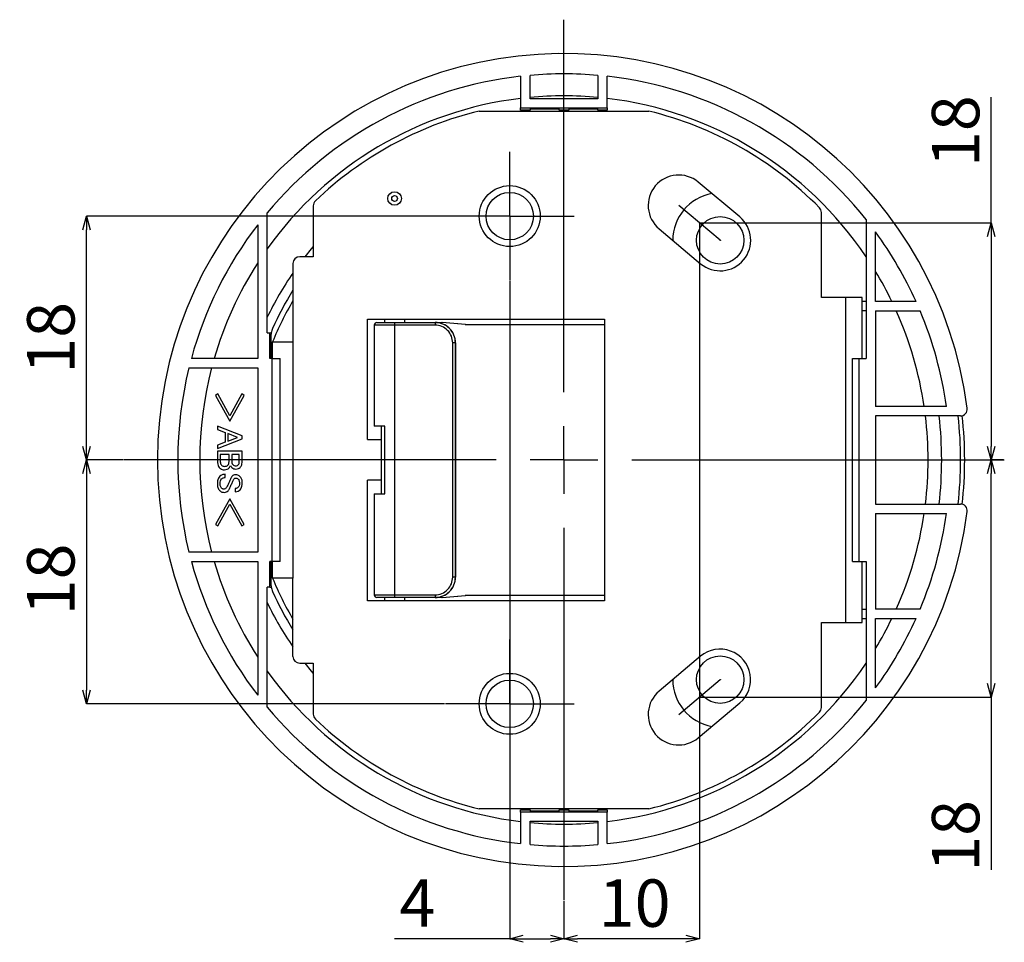
# Model space of a CAD drawing. Extents: x 25 to 384, y 46 to 262.
# Drawn here: x 103 to 176, y 46 to 115 of the extents above; entities that cross this region are included whole.
import ezdxf

# ---------------------------------------------------------------- set-up
doc = ezdxf.new("R2010")
doc.units = 0
doc.header["$PDSIZE"] = -1
doc.linetypes.add('CENTERX2', pattern=[20.32, 12.7, -2.54, 2.54, -2.54])
doc.layers.get('0').update_dxf_attribs({"linetype": 'CONTINUOUS'})
doc.layers.get('DEFPOINTS').update_dxf_attribs({"linetype": 'CONTINUOUS'})
doc.styles.add('SLDTEXTSTYLE0', font='TXT', dxfattribs={"width": 0.7, "bigfont": 'bigfont'})
doc.dimstyles.new('SLDDIMSTYLE0', dxfattribs={"dimtxt": 3.5, "dimasz": 1, "dimexe": 0, "dimexo": 0.0625, "dimgap": 0.875, "dimtad": 1, "dimdec": 3, "dimrnd": 1e-09, "dimzin": 12, "dimtxsty": 'SLDTEXTSTYLE0', "dimblk1": 'OPEN30', "dimblk2": 'OPEN30', "dimsah": 1, "dimcen": 0.09, "dimazin": 3, "dimtfac": 1, "dimtdec": 3, "dimtofl": 0, "dimtmove": 0, "dimatfit": 3, "dimtolj": 1, "dimtzin": 12})
doc.dimstyles.new('SLDDIMSTYLE3', dxfattribs={"dimtxt": 3.5, "dimasz": 1, "dimexe": 0, "dimexo": 0.0625, "dimgap": 0.875, "dimtad": 1, "dimdec": 3, "dimrnd": 1e-09, "dimzin": 12, "dimtxsty": 'SLDTEXTSTYLE0', "dimblk1": 'OPEN30', "dimblk2": 'OPEN30', "dimsah": 1, "dimcen": 0.09, "dimazin": 3, "dimtfac": 1, "dimtdec": 3, "dimtmove": 0, "dimatfit": 3, "dimtolj": 1, "dimtzin": 12})

# ---------------------------------------------------------------- blocks, each defined once
blk = doc.blocks.new('_OPEN30')
at = {"color": 0, "linetype": 'BYBLOCK'}
for p, q in [((-1, 0.267949), (0, 0)), ((0, 0), (-1, -0.267949)), ((0, 0), (-1, 0))]:
    blk.add_line(p, q, dxfattribs=at)
blk = doc.blocks.new('_D_11')
at = {"color": 0, "linetype": 'CONTINUOUS'}
for p, q in [((176.015, 82.097), (175.105, 82.097)), ((175.105, 65.597), (175.105, 81.097)), ((153.64, 64.597), (175.105, 64.597)), ((175.105, 64.597), (175.105, 51.839))]:
    blk.add_line(p, q, dxfattribs=at)
at = {"layer": 'DEFPOINTS', "color": 0}
for p in [(175.105, 82.097), (176.078, 82.097), (153.578, 64.597)]:
    blk.add_point(p, dxfattribs=at)
at = {"color": 0}
for p, rotation in [((175.105, 82.097), 90), ((175.105, 64.597), 270)]:
    blk.add_blockref('_OPEN30', p, dxfattribs=dict(at, rotation=rotation))
at = {"color": 0, "insert": (172.48, 54.347), "char_height": 3.5, "attachment_point": 5, "rotation": 90, "style": 'SLDTEXTSTYLE0'}
blk.add_mtext('\\A1;18', dxfattribs=at)
blk = doc.blocks.new('_D_12')
at = {"color": 0, "linetype": 'CONTINUOUS'}
for p, q in [((175.105, 99.597), (175.105, 108.874)), ((153.64, 99.597), (175.105, 99.597)), ((175.105, 98.597), (175.105, 83.097)), ((176.015, 82.097), (175.105, 82.097))]:
    blk.add_line(p, q, dxfattribs=at)
at = {"layer": 'DEFPOINTS', "color": 0}
for p in [(153.578, 99.597), (175.105, 82.097), (176.078, 82.097)]:
    blk.add_point(p, dxfattribs=at)
at = {"color": 0}
for p, rotation in [((175.105, 99.597), 90), ((175.105, 82.097), 270)]:
    blk.add_blockref('_OPEN30', p, dxfattribs=dict(at, rotation=rotation))
at = {"color": 0, "insert": (172.48, 106.366), "char_height": 3.5, "attachment_point": 5, "rotation": 90, "style": 'SLDTEXTSTYLE0'}
blk.add_mtext('\\A1;18', dxfattribs=at)
blk = doc.blocks.new('_D_13')
at = {"color": 0, "linetype": 'CONTINUOUS'}
for p, q in [((153.578, 99.534), (153.578, 46.762)), ((143.578, 49.534), (143.578, 46.762)), ((152.578, 46.762), (144.578, 46.762))]:
    blk.add_line(p, q, dxfattribs=at)
at = {"layer": 'DEFPOINTS', "color": 0}
for p in [(153.578, 99.597), (143.578, 49.597), (143.578, 46.762)]:
    blk.add_point(p, dxfattribs=at)
at = {"color": 0, "rotation": 180}
blk.add_blockref('_OPEN30', (143.578, 46.762), dxfattribs=at)
at = {"color": 0}
blk.add_blockref('_OPEN30', (153.578, 46.762), dxfattribs=at)
at = {"color": 0, "insert": (148.797, 49.387), "char_height": 3.5, "attachment_point": 5, "style": 'SLDTEXTSTYLE0'}
blk.add_mtext('\\A1;10', dxfattribs=at)
blk = doc.blocks.new('_D_14')
at = {"color": 0, "linetype": 'CONTINUOUS'}
for p, q in [((111.015, 82.097), (108.332, 82.097)), ((108.332, 81.097), (108.332, 65.097)), ((134.765, 64.097), (108.332, 64.097))]:
    blk.add_line(p, q, dxfattribs=at)
at = {"layer": 'DEFPOINTS', "color": 0}
for p in [(111.078, 82.097), (108.332, 64.097), (134.828, 64.097)]:
    blk.add_point(p, dxfattribs=at)
at = {"color": 0}
for p, rotation in [((108.332, 82.097), 90), ((108.332, 64.097), 270)]:
    blk.add_blockref('_OPEN30', p, dxfattribs=dict(at, rotation=rotation))
at = {"color": 0, "insert": (105.707, 73.282), "char_height": 3.5, "attachment_point": 5, "rotation": 90, "style": 'SLDTEXTSTYLE0'}
blk.add_mtext('\\A1;18', dxfattribs=at)
blk = doc.blocks.new('_D_15')
at = {"color": 0, "linetype": 'CONTINUOUS'}
for p, q in [((139.515, 100.097), (108.332, 100.097)), ((108.332, 83.097), (108.332, 99.097)), ((111.015, 82.097), (108.332, 82.097))]:
    blk.add_line(p, q, dxfattribs=at)
at = {"layer": 'DEFPOINTS', "color": 0}
for p in [(108.332, 100.097), (139.578, 100.097), (111.078, 82.097)]:
    blk.add_point(p, dxfattribs=at)
at = {"color": 0}
for p, rotation in [((108.332, 100.097), 90), ((108.332, 82.097), 270)]:
    blk.add_blockref('_OPEN30', p, dxfattribs=dict(at, rotation=rotation))
at = {"color": 0, "insert": (105.707, 91.115), "char_height": 3.5, "attachment_point": 5, "rotation": 90, "style": 'SLDTEXTSTYLE0'}
blk.add_mtext('\\A1;18', dxfattribs=at)
blk = doc.blocks.new('_D_16')
at = {"color": 0, "linetype": 'CONTINUOUS'}
for p, q in [((139.578, 95.284), (139.578, 46.762)), ((143.578, 49.534), (143.578, 46.762)), ((139.578, 46.762), (131.071, 46.762)), ((140.578, 46.762), (142.578, 46.762))]:
    blk.add_line(p, q, dxfattribs=at)
at = {"layer": 'DEFPOINTS', "color": 0}
for p in [(139.578, 95.347), (143.578, 49.597), (143.578, 46.762)]:
    blk.add_point(p, dxfattribs=at)
at = {"color": 0, "rotation": 180}
blk.add_blockref('_OPEN30', (139.578, 46.762), dxfattribs=at)
at = {"color": 0}
blk.add_blockref('_OPEN30', (143.578, 46.762), dxfattribs=at)
at = {"color": 0, "insert": (132.763, 49.387), "char_height": 3.5, "attachment_point": 5, "style": 'SLDTEXTSTYLE0'}
blk.add_mtext('\\A1;4', dxfattribs=at)
blk = doc.blocks.new('SW_CENTERMARKSYMBOL_6')
at = {"color": 0, "linetype": 'CONTINUOUS'}
for p, q in [((0, 5), (0, 32.5)), ((0, 0), (0, 2.5)), ((-5, 0), (-32.5, 0)), ((0, 0), (-2.5, 0)), ((0, 0), (0, -2.5)), ((0, 0), (2.5, 0)), ((5, 0), (32.5, 0)), ((0, -5), (0, -32.5))]:
    blk.add_line(p, q, dxfattribs=at)
blk = doc.blocks.new('SW_CENTERMARKSYMBOL_7')
at = {"color": 0, "linetype": 'CONTINUOUS'}
for p, q in [((0, 2.5), (0, 4.75)), ((0, 0), (0, 2.5)), ((-2.5, 0), (-4.75, 0)), ((0, 0), (-2.5, 0)), ((0, 0), (0, -2.5)), ((0, 0), (2.5, 0)), ((2.5, 0), (4.75, 0)), ((0, -2.5), (0, -4.75))]:
    blk.add_line(p, q, dxfattribs=at)
blk = doc.blocks.new('SW_CENTERMARKSYMBOL_8')
at = {"color": 0, "linetype": 'CONTINUOUS'}
for p, q in [((0, 2.5), (0, 4.75)), ((0, 0), (0, 2.5)), ((-2.5, 0), (-4.75, 0)), ((0, 0), (-2.5, 0)), ((0, 0), (0, -2.5)), ((0, 0), (2.5, 0)), ((2.5, 0), (4.75, 0)), ((0, -2.5), (0, -4.75))]:
    blk.add_line(p, q, dxfattribs=at)

msp = doc.modelspace()

# ---------------------------------------------------------------- linework, layer by layer
at = {"color": 7, "linetype": 'CONTINUOUS'}
for p, q in [((141.0778, 108.7467), (141.0778, 110.4868)), ((146.0778, 110.4868), (146.0778, 108.7467)), ((140.3778, 110.4165), (140.3778, 108.0967)), ((146.7778, 108.0967), (146.7778, 110.4165)), ((146.0778, 108.7467), (141.0778, 108.7467)), ((137.3178, 107.8467), (149.8377, 107.8467)), ((140.3778, 108.0967), (141.0778, 108.0967)), ((140.3778, 107.9217), (140.3778, 108.0967)), ((141.0778, 107.9217), (140.3778, 107.9217)), ((141.0778, 108.0967), (143.2278, 108.0967)), ((141.0778, 108.0967), (141.0778, 107.9217)), ((143.2278, 107.9967), (141.0778, 107.9967)), ((143.2278, 108.0967), (143.9278, 108.0967)), ((143.2278, 107.9217), (143.2278, 108.0967)), ((143.9278, 107.9217), (143.2278, 107.9217)), ((143.9278, 108.0967), (146.0778, 108.0967)), ((143.9278, 108.0967), (143.9278, 107.9217)), ((146.0778, 107.9967), (143.9278, 107.9967)), ((146.0778, 108.0967), (146.7778, 108.0967)), ((146.0778, 107.9217), (146.0778, 108.0967)), ((146.7778, 107.9217), (146.0778, 107.9217)), ((146.7778, 108.0967), (146.7778, 107.9217)), ((156.5561, 100.0347), (153.4919, 102.6059)), ((121.6778, 91.4736), (121.6778, 100.3351)), ((125.0778, 100.8584), (125.0778, 97.0967)), ((162.5778, 94.0967), (162.5778, 100.3655)), ((165.8778, 99.8438), (165.8778, 89.5967)), ((120.9778, 99.4602), (120.9778, 89.5967)), ((150.5994, 99.1587), (153.6636, 96.5875)), ((166.5778, 93.7967), (166.5778, 98.9267)), ((125.0778, 97.0967), (124.0778, 97.0967)), ((123.5778, 96.5967), (123.5778, 90.8139)), ((164.3778, 94.0967), (162.5778, 94.0967)), ((164.3778, 70.0967), (164.3778, 94.0967)), ((165.5778, 94.0967), (164.3778, 94.0967)), ((165.5778, 89.5967), (165.5778, 94.0967)), ((165.8778, 93.7967), (165.5778, 93.7967)), ((169.5654, 93.7967), (166.5778, 93.7967)), ((165.8778, 93.0967), (165.5778, 93.0967)), ((166.5778, 93.0967), (169.8694, 93.0967)), ((166.5778, 93.0967), (166.5778, 86.0467)), ((129.0778, 92.4967), (146.5778, 92.4967)), ((129.0778, 83.5967), (129.0778, 92.4967)), ((130.3278, 92.4967), (130.3278, 92.2467)), ((131.8278, 92.2467), (131.8278, 92.4967)), ((146.5778, 92.4967), (146.5778, 71.6967)), ((129.5778, 92.0467), (129.5778, 84.5967)), ((129.7778, 92.2467), (131.0676, 92.2467)), ((131.0676, 92.2467), (134.0675, 92.2467)), ((134.0675, 92.2467), (134.0777, 92.2467)), ((134.0777, 92.2467), (134.5689, 92.2467)), ((134.5689, 92.2467), (134.5791, 92.2467)), ((136.2921, 92.0967), (134.5863, 92.2459)), ((136.3023, 92.0967), (134.5965, 92.2459)), ((136.2921, 92.0967), (146.5778, 92.0967)), ((121.6778, 91.4736), (121.8778, 91.4736)), ((121.8778, 89.5967), (121.8778, 91.4736)), ((121.8778, 91.4736), (121.9811, 91.4736)), ((121.9778, 89.5967), (121.9778, 91.3919)), ((122.0778, 89.5967), (122.0778, 90.8139)), ((122.0778, 90.8139), (123.5778, 90.8139)), ((135.5776, 73.4467), (135.5776, 90.7467)), ((120.9778, 89.5967), (116.0823, 89.5967)), ((122.0278, 89.5967), (121.8778, 89.5967)), ((122.0278, 89.5967), (122.0278, 74.5967)), ((122.0278, 89.5967), (122.6278, 89.5967)), ((122.6278, 74.5967), (122.6278, 89.5967)), ((164.8778, 89.5967), (165.3778, 89.5967)), ((164.8778, 74.5967), (164.8778, 89.5967)), ((165.3778, 74.5967), (165.3778, 89.5967)), ((165.3778, 89.5967), (165.8778, 89.5967)), ((115.9009, 88.8967), (120.9778, 88.8967)), ((120.9778, 88.8967), (120.9778, 75.2967)), ((118.0288, 86.9681), (117.8497, 86.8627)), ((117.8497, 86.8627), (118.9137, 84.9559)), ((118.9137, 85.3562), (118.0288, 86.9681)), ((119.7987, 86.9681), (118.9137, 85.3562)), ((118.9137, 84.9559), (119.9778, 86.8627)), ((119.9778, 86.8627), (119.7987, 86.9681)), ((171.8027, 86.0467), (166.5778, 86.0467)), ((172.8384, 85.3467), (166.5778, 85.3467)), ((166.5778, 85.3467), (166.5778, 78.8467)), ((119.8408, 83.8708), (118.0183, 84.5872)), ((118.0183, 84.5872), (118.0183, 84.3344)), ((118.0183, 84.3344), (118.5669, 84.1131)), ((130.3674, 84.5967), (129.5778, 84.5967)), ((130.0841, 84.5967), (130.0841, 79.5967)), ((130.3278, 84.5967), (130.3278, 79.5967)), ((130.3674, 79.5967), (130.3674, 84.5967)), ((118.0183, 82.9438), (119.8408, 83.6601)), ((118.5669, 84.1131), (118.5669, 83.4178)), ((119.4932, 83.7655), (118.7663, 84.0394)), ((118.7663, 84.0394), (118.7663, 83.4916)), ((118.7663, 83.4916), (119.4932, 83.7655)), ((119.8408, 83.6601), (119.8408, 83.8708)), ((129.0778, 83.5967), (130.0778, 83.5967)), ((130.0778, 83.5967), (130.0778, 80.5967)), ((118.5669, 83.4178), (118.0183, 83.1966)), ((118.0183, 83.1966), (118.0183, 82.9438)), ((118.0191, 82.7487), (118.0191, 81.9094)), ((119.8197, 82.7487), (118.0191, 82.7487)), ((118.8618, 82.4994), (118.2184, 82.4994)), ((118.2184, 82.4994), (118.2184, 81.9621)), ((118.8618, 81.9621), (118.8618, 82.4994)), ((119.6203, 82.4994), (119.0612, 82.4994)), ((119.0612, 82.4994), (119.0612, 81.9305)), ((119.6203, 81.9094), (119.6203, 82.4994)), ((119.8197, 81.8989), (119.8197, 82.7487)), ((118.5872, 80.7974), (118.5872, 81.0397)), ((119.3246, 79.9968), (119.3246, 79.7545)), ((130.0778, 80.5967), (129.0778, 80.5967)), ((129.0778, 71.6967), (129.0778, 80.5967)), ((118.9137, 79.2375), (117.8497, 77.3307)), ((119.9778, 77.3307), (118.9137, 79.2375)), ((129.5778, 79.5967), (130.3674, 79.5967)), ((129.5778, 79.5967), (129.5778, 72.1467)), ((118.0288, 77.2253), (118.9137, 78.8371)), ((118.9137, 78.8371), (119.7987, 77.2253)), ((166.5778, 78.8467), (172.8384, 78.8467)), ((166.5778, 78.1467), (166.5778, 71.0967)), ((166.5778, 78.1467), (171.8027, 78.1467)), ((117.8497, 77.3307), (118.0288, 77.2253)), ((119.7987, 77.2253), (119.9778, 77.3307)), ((120.9778, 75.2967), (115.9009, 75.2967)), ((116.0823, 74.5967), (120.9778, 74.5967)), ((120.9778, 74.5967), (120.9778, 64.7332)), ((122.0278, 74.5967), (121.8778, 74.5967)), ((121.8778, 72.7198), (121.8778, 74.5967)), ((121.9778, 72.8015), (121.9778, 74.5967)), ((122.6278, 74.5967), (122.0278, 74.5967)), ((122.0778, 73.3795), (122.0778, 74.5967)), ((164.8778, 74.5967), (165.3778, 74.5967)), ((165.3778, 74.5967), (165.8778, 74.5967)), ((165.5778, 70.0967), (165.5778, 74.5967)), ((165.8778, 74.5967), (165.8778, 64.3496)), ((121.8778, 72.7198), (121.6778, 72.7198)), ((121.6778, 63.8583), (121.6778, 72.7198)), ((121.8778, 72.7198), (121.9811, 72.7198)), ((123.5778, 73.3795), (122.0778, 73.3795)), ((123.5778, 67.5967), (123.5778, 73.3795)), ((131.0676, 71.9467), (129.7778, 71.9467)), ((130.3278, 71.9467), (130.3278, 71.6967)), ((134.0675, 71.9467), (131.0676, 71.9467)), ((131.8278, 71.6967), (131.8278, 71.9467)), ((134.0777, 71.9467), (134.0675, 71.9467)), ((134.5689, 71.9467), (134.0777, 71.9467)), ((134.5791, 71.9467), (134.5689, 71.9467)), ((134.5863, 71.9475), (136.2921, 72.0967)), ((134.5965, 71.9475), (136.3023, 72.0967)), ((146.5778, 72.0967), (136.2921, 72.0967)), ((146.5778, 71.6967), (129.0778, 71.6967)), ((165.5778, 71.0967), (165.8778, 71.0967)), ((169.8694, 71.0967), (166.5778, 71.0967)), ((162.5778, 70.0967), (164.3778, 70.0967)), ((162.5778, 63.8279), (162.5778, 70.0967)), ((164.3778, 70.0967), (165.5778, 70.0967)), ((165.5778, 70.3967), (165.8778, 70.3967)), ((166.5778, 70.3967), (169.5654, 70.3967)), ((166.5778, 65.2667), (166.5778, 70.3967)), ((153.6636, 67.6059), (150.5994, 65.0347)), ((124.0778, 67.0967), (125.0778, 67.0967)), ((125.0778, 67.0967), (125.0778, 63.335)), ((153.4919, 61.5875), (156.5561, 64.1587)), ((149.8377, 56.3467), (137.3178, 56.3467)), ((140.3778, 56.2717), (141.0778, 56.2717)), ((140.3778, 56.0967), (140.3778, 56.2717)), ((140.3778, 56.0967), (140.3778, 53.7769)), ((141.0778, 56.0967), (140.3778, 56.0967)), ((141.0778, 56.2717), (141.0778, 56.0967)), ((141.0778, 56.1967), (143.2278, 56.1967)), ((143.2278, 56.0967), (141.0778, 56.0967)), ((143.2278, 56.0967), (143.2278, 56.2717)), ((143.2278, 56.2717), (143.9278, 56.2717)), ((143.9278, 56.0967), (143.2278, 56.0967)), ((143.9278, 56.2717), (143.9278, 56.0967)), ((143.9278, 56.1967), (146.0778, 56.1967)), ((146.0778, 56.0967), (143.9278, 56.0967)), ((146.0778, 56.0967), (146.0778, 56.2717)), ((146.0778, 56.2717), (146.7778, 56.2717)), ((146.7778, 56.0967), (146.0778, 56.0967)), ((146.7778, 56.2717), (146.7778, 56.0967)), ((146.7778, 53.7769), (146.7778, 56.0967)), ((141.0778, 55.4467), (146.0778, 55.4467)), ((141.0778, 53.7066), (141.0778, 55.4467)), ((146.0778, 55.4467), (146.0778, 53.7066))]:
    msp.add_line(p, q, dxfattribs=at)
at = {"color": 7, "linetype": 'CENTERX2'}
for p, q in [((155.1098, 98.3111), (152.0457, 100.8823)), ((152.0457, 63.3111), (155.1098, 65.8823))]:
    msp.add_line(p, q, dxfattribs=at)
at = {"color": 8, "linetype": 'CONTINUOUS'}
for p, q in [((131.066, 92.0467), (129.5778, 92.0467)), ((134.0659, 92.0467), (131.066, 92.0467)), ((131.066, 92.0467), (131.066, 72.1467)), ((134.5965, 92.2459), (134.5863, 92.2459)), ((123.5778, 90.8139), (123.5778, 73.3795)), ((135.3658, 73.4467), (135.3658, 90.7467)), ((135.5674, 90.7467), (135.3658, 90.7467)), ((135.5674, 90.7467), (135.5674, 73.4467)), ((135.5776, 90.7467), (135.5674, 90.7467)), ((135.5674, 73.4467), (135.3658, 73.4467)), ((135.5674, 73.4467), (135.5776, 73.4467)), ((129.5778, 72.1467), (131.066, 72.1467)), ((131.066, 72.1467), (134.0659, 72.1467)), ((134.5863, 71.9475), (134.5965, 71.9475))]:
    msp.add_line(p, q, dxfattribs=at)
at = {"color": 7, "linetype": 'CONTINUOUS', "flags": 128}
for points in [[(125.0778, 97.8523), (124.93, 97.6771), (124.46, 97.0967)], [(124.46, 67.0967), (124.93, 66.5163), (125.0778, 66.3411)]]:
    msp.add_lwpolyline(points, dxfattribs=at)
at = {"color": 7, "linetype": 'CONTINUOUS'}
for centre, radius in [((131.0778, 101.3967), 0.5), ((139.5778, 100.0967), 2.25), ((139.5778, 100.0967), 1.75), ((131.0778, 101.3967), 0.2113), ((139.5778, 100.0967), 0.0179), ((155.1098, 98.3111), 1.75), ((155.1098, 98.3111), 0.0179), ((155.1098, 65.8823), 1.75), ((139.5778, 64.0967), 2.25), ((139.5778, 64.0967), 1.75), ((155.1098, 65.8823), 0.0179), ((139.5778, 64.0967), 0.0179)]:
    msp.add_circle(centre, radius, dxfattribs=at)
for centre, radius, start, end in [((143.5778, 82.0967), 30, 7.303121, 352.696879), ((143.5778, 82.0967), 28.5, 84.967587, 95.032413), ((143.5778, 82.0967), 28.5, 96.446805, 140.212312), ((143.5778, 82.0967), 28.5, 38.513989, 83.553195), ((143.5778, 82.0967), 26.8787, 96.837479, 144.56484), ((143.5778, 82.0967), 26.8787, 84.663176, 95.336824), ((143.5778, 82.0967), 26.8787, 33.936804, 83.162521), ((143.5778, 82.0967), 26.5, 103.663909, 133.813061), ((143.5778, 82.0967), 26.5, 44.639773, 76.336091), ((152.0457, 100.8823), 2.25, 50, 230), ((155.1098, 98.3111), 3.5, 99.994799, 180.005201), ((125.5778, 100.8584), 0.5, 133.813061, 180), ((162.0778, 100.3655), 0.5, 0, 44.639773), ((155.1098, 98.3111), 2.25, 230, 50), ((143.5778, 82.0967), 28.5, 142.465107, 164.742477), ((143.5778, 82.0967), 28.5, 24.237901, 36.194447), ((124.0778, 96.5967), 0.5, 90, 180), ((143.5778, 82.0967), 26.8787, 147.226294, 163.797586), ((143.5778, 82.0967), 26.8787, 25.8037, 31.163201), ((143.5778, 82.0967), 24.3, 145.390809, 154.320823), ((143.5778, 82.0967), 23.6, 147.936214, 155.714087), ((143.5778, 82.0967), 23.2, 149.549686, 157.929793), ((143.5778, 82.0967), 26.8787, 8.450599, 24.157497), ((143.5778, 82.0967), 28.5, 7.966639, 22.703656), ((122.9778, 91.3919), 1, 155.714087, 175.310928), ((129.7778, 92.0467), 0.2, 90.00073, 180.0015), ((134.0674, 90.7467), 1.5, 359.999121, 89.999146), ((134.0776, 90.7467), 1.5, 359.999121, 89.999146), ((134.5689, 92.0467), 0.2, 85.000063, 89.999758), ((134.5791, 92.0467), 0.2, 84.999847, 90), ((122.9778, 91.3919), 1, 175.310928, 180), ((143.5778, 82.0967), 28.5, 166.196281, 193.803719), ((143.5778, 82.0967), 26.8787, 165.345566, 194.654434), ((172.8384, 85.8467), 0.5, 270, 7.303121), ((143.5778, 82.0967), 26.8787, 353.055164, 6.944836), ((143.5778, 82.0967), 27.8787, 353.305434, 6.694566), ((143.5778, 82.0967), 29.5757, 353.65557, 6.34443), ((172.8384, 78.3467), 0.5, 352.696879, 90), ((143.5778, 82.0967), 26.8787, 335.842503, 351.549401), ((143.5778, 82.0967), 28.5, 337.296344, 352.033361), ((143.5778, 82.0967), 28.5, 195.257523, 217.534893), ((143.5778, 82.0967), 26.8787, 196.202414, 212.773706), ((134.0674, 73.4467), 1.5, 270.000801, 0.000907), ((134.0776, 73.4467), 1.5, 270.000801, 0.000907), ((122.9778, 72.8015), 1, 180, 184.689072), ((122.9778, 72.8015), 1, 184.689072, 204.285913), ((143.5778, 82.0967), 23.2, 202.070207, 210.450314), ((143.5778, 82.0967), 23.6, 204.285913, 212.063786), ((129.7778, 72.1467), 0.2, 179.99815, 269.999716), ((134.569, 72.146), 0.1993, 269.988061, 275.004861), ((134.5791, 72.1467), 0.2, 270, 275.000153), ((143.5778, 82.0967), 24.3, 205.679177, 214.609191), ((143.5778, 82.0967), 28.5, 323.805553, 335.762099), ((143.5778, 82.0967), 26.8787, 328.836799, 334.1963), ((124.0778, 67.5967), 0.5, 180, 270), ((155.1098, 65.8823), 2.25, 310, 130), ((143.5778, 82.0967), 26.8787, 276.837479, 326.063196), ((143.5778, 82.0967), 26.8787, 215.43516, 263.162521), ((155.1098, 65.8823), 3.5, 179.994799, 260.005201), ((152.0457, 63.3111), 2.25, 130, 310), ((143.5778, 82.0967), 28.5, 276.446805, 321.486011), ((143.5778, 82.0967), 28.5, 219.787688, 263.553195), ((125.5778, 63.335), 0.5, 180, 226.186939), ((143.5778, 82.0967), 26.5, 283.663909, 315.360227), ((162.0778, 63.8279), 0.5, 315.360227, 0), ((143.5778, 82.0967), 26.5, 226.186939, 256.336091), ((143.5778, 82.0967), 26.8787, 264.663176, 275.336824), ((143.5778, 82.0967), 28.5, 264.967587, 275.032413)]:
    msp.add_arc(centre, radius, start, end, dxfattribs=at)
at = {"color": 8, "linetype": 'CONTINUOUS'}
for centre, radius, start, end in [((137.4261, 92.0967), 6.3604, 178.648752, 180.450535), ((140.4391, 92.0967), 6.3734, 178.651665, 180.449757), ((134.0659, 90.7467), 1.3, 359.998959, 89.999221), ((134.5791, 92.0467), 0.2, 85.000063, 89.999758), ((143.5778, 82.0967), 29.2757, 353.62447, 6.37553), ((134.0659, 73.4467), 1.3, 270.000752, 0.001054), ((137.426, 72.0967), 6.3602, 179.549448, 181.351266), ((140.439, 72.0967), 6.3733, 179.550226, 181.348354), ((134.5792, 72.146), 0.1993, 269.988061, 275.004861)]:
    msp.add_arc(centre, radius, start, end, dxfattribs=at)
at = {"color": 7, "linetype": 'CONTINUOUS'}
for points, knots in [([(118.0191, 81.9094), (118.0222, 81.8312), (118.0279, 81.6918), (118.1091, 81.5795), (118.1447, 81.5302)], [0, 0, 0, 0, 0.56093073, 1, 1, 1, 1]), ([(118.1447, 81.5302), (118.2091, 81.4789), (118.3243, 81.3872), (118.4702, 81.3767), (118.5345, 81.3721)], [0, 0, 0, 0, 0.5589582, 1, 1, 1, 1]), ([(118.2184, 81.9621), (118.2209, 81.9118), (118.2254, 81.8222), (118.2791, 81.751), (118.3027, 81.7198)], [0, 0, 0, 0, 0.5606127, 1, 1, 1, 1]), ([(118.3027, 81.7198), (118.341, 81.6891), (118.4094, 81.6344), (118.4962, 81.6278), (118.5345, 81.625)], [0, 0, 0, 0, 0.5590479, 1, 1, 1, 1]), ([(118.5345, 81.625), (118.5828, 81.6279), (118.669, 81.6332), (118.7365, 81.686), (118.7663, 81.7092)], [0, 0, 0, 0, 0.560243, 1, 1, 1, 1]), ([(118.5345, 81.3721), (118.6009, 81.3783), (118.7196, 81.3893), (118.8105, 81.4651), (118.8505, 81.4985)], [0, 0, 0, 0, 0.5594011, 1, 1, 1, 1]), ([(118.7663, 81.7092), (118.7981, 81.7514), (118.8551, 81.8268), (118.8598, 81.9206), (118.8618, 81.9621)], [0, 0, 0, 0, 0.5583891, 1, 1, 1, 1]), ([(118.8505, 81.4985), (118.8784, 81.5324), (118.9281, 81.5929), (118.9547, 81.6663), (118.9664, 81.6987)], [0, 0, 0, 0, 0.5594379, 1, 1, 1, 1]), ([(118.9664, 81.6987), (118.9791, 81.6661), (119.0016, 81.6078), (119.043, 81.5612), (119.0612, 81.5407)], [0, 0, 0, 0, 0.5599231, 1, 1, 1, 1]), ([(119.0612, 81.9305), (119.0651, 81.8927), (119.0719, 81.8252), (119.1157, 81.774), (119.135, 81.7514)], [0, 0, 0, 0, 0.5591583, 1, 1, 1, 1]), ([(119.0612, 81.5407), (119.1082, 81.5032), (119.1922, 81.4361), (119.2987, 81.4283), (119.3457, 81.4248)], [0, 0, 0, 0, 0.5589163, 1, 1, 1, 1]), ([(119.135, 81.7514), (119.1718, 81.7235), (119.2378, 81.6735), (119.3199, 81.6691), (119.3562, 81.6671)], [0, 0, 0, 0, 0.5584506, 1, 1, 1, 1]), ([(119.3457, 81.4248), (119.4161, 81.4298), (119.5419, 81.4388), (119.6397, 81.5169), (119.6828, 81.5512)], [0, 0, 0, 0, 0.5600328, 1, 1, 1, 1]), ([(119.3562, 81.6671), (119.3985, 81.6718), (119.474, 81.6802), (119.5312, 81.7296), (119.5564, 81.7514)], [0, 0, 0, 0, 0.55903242, 1, 1, 1, 1]), ([(119.5564, 81.7514), (119.5772, 81.7775), (119.6145, 81.8241), (119.6186, 81.8833), (119.6203, 81.9094)], [0, 0, 0, 0, 0.5588547, 1, 1, 1, 1]), ([(119.6828, 81.5512), (119.7276, 81.6089), (119.8079, 81.7121), (119.8161, 81.8417), (119.8197, 81.8989)], [0, 0, 0, 0, 0.5587546, 1, 1, 1, 1]), ([(118.1868, 80.9027), (118.1228, 80.8123), (118.0079, 80.6501), (118.0005, 80.4527), (117.9972, 80.3655)], [0, 0, 0, 0, 0.5578897, 1, 1, 1, 1]), ([(118.5872, 81.0397), (118.5043, 81.0359), (118.3565, 81.029), (118.2386, 80.9413), (118.1868, 80.9027)], [0, 0, 0, 0, 0.5607328, 1, 1, 1, 1]), ([(118.1974, 80.3549), (118.1998, 80.4287), (118.204, 80.5602), (118.2799, 80.6665), (118.3133, 80.7131)], [0, 0, 0, 0, 0.5612291, 1, 1, 1, 1]), ([(118.3133, 80.7131), (118.3349, 80.7302), (118.3782, 80.7643), (118.4737, 80.7927), (118.5441, 80.7956), (118.5872, 80.7974)], [0, 0, 0, 0, 0.2794944, 0.5596266, 1, 1, 1, 1]), ([(118.998, 80.7553), (118.9723, 80.6983), (118.9265, 80.5965), (118.8811, 80.4946), (118.8611, 80.4497)], [0, 0, 0, 0, 0.5599961, 1, 1, 1, 1]), ([(119.0928, 80.9027), (119.0708, 80.8779), (119.0316, 80.8336), (119.0083, 80.7792), (118.998, 80.7553)], [0, 0, 0, 0, 0.5597025, 1, 1, 1, 1]), ([(119.3457, 80.9976), (119.2929, 80.9937), (119.1986, 80.9869), (119.1251, 80.9285), (119.0928, 80.9027)], [0, 0, 0, 0, 0.5600257, 1, 1, 1, 1]), ([(119.135, 80.5235), (119.1498, 80.5617), (119.1763, 80.6298), (119.2208, 80.6877), (119.2403, 80.7131)], [0, 0, 0, 0, 0.560458, 1, 1, 1, 1]), ([(119.2403, 80.7131), (119.2511, 80.7217), (119.2728, 80.7387), (119.3206, 80.7527), (119.3558, 80.7543), (119.3773, 80.7553)], [0, 0, 0, 0, 0.2795926, 0.5598384, 1, 1, 1, 1]), ([(119.6933, 80.8501), (119.6362, 80.8971), (119.5341, 80.9812), (119.4033, 80.9925), (119.3457, 80.9976)], [0, 0, 0, 0, 0.5593898, 1, 1, 1, 1]), ([(119.3773, 80.7553), (119.413, 80.7508), (119.4769, 80.7428), (119.5247, 80.7003), (119.5458, 80.6815)], [0, 0, 0, 0, 0.5587026, 1, 1, 1, 1]), ([(119.5458, 80.6815), (119.564, 80.6571), (119.6004, 80.6082), (119.6256, 80.5011), (119.6284, 80.4235), (119.6301, 80.376)], [0, 0, 0, 0, 0.2790548, 0.559389, 1, 1, 1, 1]), ([(119.8408, 80.3971), (119.8377, 80.4904), (119.8321, 80.6568), (119.7357, 80.7911), (119.6933, 80.8501)], [0, 0, 0, 0, 0.5611066, 1, 1, 1, 1]), ([(117.9972, 80.3655), (117.9995, 80.2598), (118.0036, 80.0715), (118.109, 79.917), (118.1552, 79.8493)], [0, 0, 0, 0, 0.5615179, 1, 1, 1, 1]), ([(118.3027, 80.0284), (118.2819, 80.054), (118.2403, 80.1052), (118.2041, 80.219), (118.1999, 80.3034), (118.1974, 80.3549)], [0, 0, 0, 0, 0.2797335, 0.5598401, 1, 1, 1, 1]), ([(118.4713, 79.9441), (118.4532, 79.9458), (118.4171, 79.9492), (118.3583, 79.9782), (118.3238, 80.0094), (118.3027, 80.0284)], [0, 0, 0, 0, 0.2797653, 0.5601067, 1, 1, 1, 1]), ([(118.6293, 80.0073), (118.6032, 79.9866), (118.5564, 79.9496), (118.4973, 79.9458), (118.4713, 79.9441)], [0, 0, 0, 0, 0.5587709, 1, 1, 1, 1]), ([(118.7346, 80.1758), (118.7189, 80.1419), (118.6907, 80.0812), (118.6481, 80.0299), (118.6293, 80.0073)], [0, 0, 0, 0, 0.5602711, 1, 1, 1, 1]), ([(118.8611, 80.4497), (118.8385, 80.3981), (118.7982, 80.306), (118.7541, 80.2156), (118.7346, 80.1758)], [0, 0, 0, 0, 0.5600041, 1, 1, 1, 1]), ([(118.7873, 79.8177), (118.8116, 79.8442), (118.855, 79.8915), (118.8812, 79.95), (118.8927, 79.9757)], [0, 0, 0, 0, 0.5599394, 1, 1, 1, 1]), ([(118.8927, 79.9757), (118.9384, 80.0777), (119.0201, 80.2599), (119.0999, 80.443), (119.135, 80.5235)], [0, 0, 0, 0, 0.56000063, 1, 1, 1, 1]), ([(119.5353, 80.081), (119.5004, 80.0535), (119.438, 80.0044), (119.3593, 79.9991), (119.3246, 79.9968)], [0, 0, 0, 0, 0.5589016, 1, 1, 1, 1]), ([(119.6301, 80.376), (119.6282, 80.3153), (119.6247, 80.2072), (119.5626, 80.1195), (119.5353, 80.081)], [0, 0, 0, 0, 0.5611978, 1, 1, 1, 1]), ([(119.6722, 79.9019), (119.7044, 79.9406), (119.7686, 80.018), (119.8296, 80.1895), (119.8365, 80.3184), (119.8408, 80.3971)], [0, 0, 0, 0, 0.2797862, 0.5599191, 1, 1, 1, 1]), ([(118.1552, 79.8493), (118.2143, 79.8016), (118.3199, 79.7165), (118.4542, 79.7063), (118.5134, 79.7018)], [0, 0, 0, 0, 0.55907311, 1, 1, 1, 1]), ([(118.5134, 79.7018), (118.5713, 79.7083), (118.6747, 79.7201), (118.7529, 79.7878), (118.7873, 79.8177)], [0, 0, 0, 0, 0.5590109, 1, 1, 1, 1]), ([(119.3246, 79.7545), (119.398, 79.7629), (119.5294, 79.7779), (119.6285, 79.864), (119.6722, 79.9019)], [0, 0, 0, 0, 0.5589365, 1, 1, 1, 1])]:
    msp.add_open_spline(points, degree=3, knots=knots, dxfattribs=at)
for p in [(153.5778, 99.5967), (153.5778, 64.5967)]:
    msp.add_point(p, dxfattribs=at)

# ---------------------------------------------------------------- block references
for name, p in [('SW_CENTERMARKSYMBOL_6', (143.5778, 82.0967)), ('SW_CENTERMARKSYMBOL_7', (139.5778, 100.0967)), ('SW_CENTERMARKSYMBOL_8', (139.5778, 64.0967))]:
    msp.add_blockref(name, p, dxfattribs=at)

# ---------------------------------------------------------------- dimensions: what is measured, and where the dimension line sits
for p1, picture, middle in [((153.5778, 99.5967), '_D_12', (175.1055, 106.3659)), ((153.5778, 64.5967), '_D_11', (175.1055, 54.347))]:
    dim = msp.add_linear_dim(base=(175.1055, 82.0967), p1=p1, p2=(176.0778, 82.0967), angle=90, text='18', dimstyle='SLDDIMSTYLE0', dxfattribs=at)
    dim.commit()
    dim.dimension.update_dxf_attribs({"geometry": picture, "text_midpoint": middle, "dimtype": 160})
for base, p2, picture, middle in [((108.3325, 100.0967), (139.5778, 100.0967), '_D_15', (108.3325, 91.1149)), ((108.3325, 64.0967), (134.8278, 64.0967), '_D_14', (108.3325, 73.2822))]:
    dim = msp.add_linear_dim(base=base, p1=(111.0778, 82.0967), p2=p2, angle=90, dimstyle='SLDDIMSTYLE0', dxfattribs=at)
    dim.commit()
    dim.dimension.update_dxf_attribs({"geometry": picture, "text_midpoint": middle, "dimtype": 160})
for p1, dimstyle, picture, middle in [((153.5778, 99.5967), 'SLDDIMSTYLE3', '_D_13', (148.7973, 46.7615)), ((139.5778, 95.3467), 'SLDDIMSTYLE0', '_D_16', (132.7626, 46.7615))]:
    dim = msp.add_linear_dim(base=(143.5778, 46.7615), p1=p1, p2=(143.5778, 49.5967), dimstyle=dimstyle, dxfattribs=at)
    dim.commit()
    dim.dimension.update_dxf_attribs({"geometry": picture, "text_midpoint": middle, "dimtype": 160})

doc.saveas('drawing.dxf')
